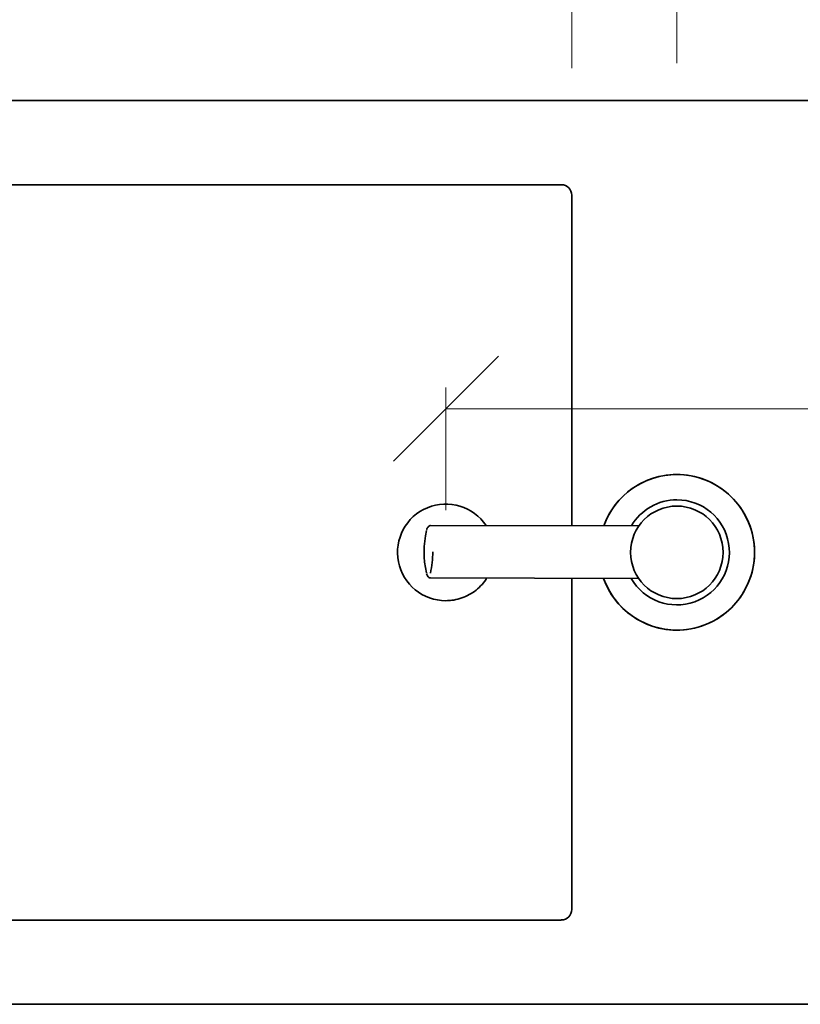
# Model space of a CAD drawing. Units: millimetres. Extents: x 5 to 415, y 5 to 293.
# Drawn here: x 100 to 137, y 211 to 258 of the extents above; entities that cross this region are included whole.
import ezdxf

# ---------------------------------------------------------------- set-up
doc = ezdxf.new("R2010")
doc.units = ezdxf.units.MM
doc.styles.add('SLDTEXTSTYLE0', font='TXT', dxfattribs={"width": 0.75})
doc.dimstyles.new('SLDDIMSTYLE0', dxfattribs={"dimtxt": 5, "dimasz": 5, "dimexe": 0, "dimexo": 0.0625, "dimgap": 1.25, "dimtad": 1, "dimdec": 0, "dimlfac": 10, "dimrnd": 1e-09, "dimzin": 12, "dimdsep": 46, "dimtxsty": 'SLDTEXTSTYLE0', "dimblk1": 'OBLIQUE', "dimblk2": 'OBLIQUE', "dimsah": 1, "dimcen": 0.09, "dimadec": 0, "dimazin": 3, "dimtfac": 1, "dimtdec": 0, "dimtofl": 0, "dimtmove": 0, "dimatfit": 3, "dimldrblk": 'OBLIQUE', "dimfxl": 1, "dimfrac": 2, "dimtolj": 1, "dimtzin": 12, "dimarcsym": 0})
doc.dimstyles.new('SLDDIMSTYLE1', dxfattribs={"dimtxt": 5, "dimasz": 5, "dimexe": 0, "dimexo": 0.0625, "dimgap": 1.25, "dimtad": 1, "dimdec": 0, "dimlfac": 10, "dimrnd": 1e-09, "dimzin": 12, "dimdsep": 46, "dimtxsty": 'SLDTEXTSTYLE0', "dimblk1": 'OBLIQUE', "dimblk2": 'OBLIQUE', "dimsah": 1, "dimcen": 0.09, "dimadec": 0, "dimazin": 3, "dimtfac": 1, "dimtdec": 0, "dimtmove": 0, "dimatfit": 0, "dimldrblk": 'OBLIQUE', "dimfxl": 1, "dimfrac": 2, "dimtolj": 1, "dimtzin": 12, "dimarcsym": 0})

# ---------------------------------------------------------------- blocks, each defined once
blk = doc.blocks.new('_Oblique')
at = {"color": 0, "linetype": 'ByBlock', "lineweight": -2}
blk.add_line((-0.5, -0.5), (0.5, 0.5), dxfattribs=at)
blk = doc.blocks.new('_D_1')
at = {"color": 7, "linetype": 'Continuous', "lineweight": 0}
for p, q in [((120.087, 234.293), (120.087, 240.127)), ((120.087, 239.127), (141.087, 239.127)), ((141.087, 239.127), (156.423, 239.127))]:
    blk.add_line(p, q, dxfattribs=at)
at = {"color": 7, "linetype": 'Continuous', "lineweight": 18, "xscale": 5, "yscale": 5, "rotation": 180.0000000000004}
blk.add_blockref('_Oblique', (120.087, 239.127, -1.4), dxfattribs=at)
at = {"color": 7, "linetype": 'Continuous', "lineweight": 18, "xscale": 5, "yscale": 5}
blk.add_blockref('_Oblique', (141.087, 239.127, -1.4), dxfattribs=at)
at = {"color": 7, "linetype": 'Continuous', "lineweight": 18, "insert": (145.34, 245.573), "char_height": 5, "attachment_point": 1, "style": 'SLDTEXTSTYLE0'}
blk.add_mtext('210', dxfattribs=at)
blk = doc.blocks.new('_D_4')
at = {"color": 7, "linetype": 'Continuous', "lineweight": 0}
for p, q in [((66.087, 255.793), (66.087, 272.736)), ((141.087, 255.793), (141.087, 272.736)), ((66.087, 271.736), (141.087, 271.736))]:
    blk.add_line(p, q, dxfattribs=at)
at = {"color": 7, "linetype": 'Continuous', "lineweight": 18, "xscale": 5, "yscale": 5, "rotation": 180.0000000000004}
blk.add_blockref('_Oblique', (66.087, 271.736, -1.4), dxfattribs=at)
at = {"color": 7, "linetype": 'Continuous', "lineweight": 18, "xscale": 5, "yscale": 5}
blk.add_blockref('_Oblique', (141.087, 271.736, -1.4), dxfattribs=at)
at = {"color": 7, "linetype": 'Continuous', "lineweight": 18, "insert": (98.045, 278.181), "char_height": 5, "attachment_point": 1, "style": 'SLDTEXTSTYLE0'}
blk.add_mtext('750', dxfattribs=at)
blk = doc.blocks.new('_D_8')
at = {"color": 7, "linetype": 'Continuous', "lineweight": 0}
for p, q in [((76.097, 255.826), (76.097, 262.626)), ((126.077, 255.319), (126.077, 262.626)), ((126.077, 261.626), (76.097, 261.626))]:
    blk.add_line(p, q, dxfattribs=at)
at = {"color": 7, "linetype": 'Continuous', "lineweight": 18, "xscale": 5, "yscale": 5, "rotation": 180.0000000000004}
blk.add_blockref('_Oblique', (76.097, 261.626, -1.4), dxfattribs=at)
at = {"color": 7, "linetype": 'Continuous', "lineweight": 18, "xscale": 5, "yscale": 5}
blk.add_blockref('_Oblique', (126.077, 261.626, -1.4), dxfattribs=at)
at = {"color": 7, "linetype": 'Continuous', "lineweight": 18, "insert": (95.545, 268.071), "char_height": 5, "attachment_point": 1, "style": 'SLDTEXTSTYLE0'}
blk.add_mtext('500', dxfattribs=at)
blk = doc.blocks.new('_D_9')
at = {"color": 7, "linetype": 'Continuous', "lineweight": 0}
for p, q in [((131.077, 255.803), (131.077, 262.626)), ((141.087, 255.793), (141.087, 262.626)), ((131.077, 261.626), (128.077, 261.626)), ((141.087, 261.626), (131.077, 261.626)), ((141.087, 261.626), (154.269, 261.626))]:
    blk.add_line(p, q, dxfattribs=at)
at = {"color": 7, "linetype": 'Continuous', "lineweight": 18, "xscale": 5, "yscale": 5}
blk.add_blockref('_Oblique', (131.077, 261.626, -1.4), dxfattribs=at)
at = {"color": 7, "linetype": 'Continuous', "lineweight": 18, "xscale": 5, "yscale": 5, "rotation": 180.0000000000004}
blk.add_blockref('_Oblique', (141.087, 261.626, -1.4), dxfattribs=at)
at = {"color": 7, "linetype": 'Continuous', "lineweight": 18, "insert": (143.185, 268.071), "char_height": 5, "attachment_point": 1, "style": 'SLDTEXTSTYLE0'}
blk.add_mtext('100', dxfattribs=at)
blk = doc.blocks.new('_D_10')
at = {"color": 7, "linetype": 'Continuous', "lineweight": 0}
for p, q in [((126.077, 255.436), (126.077, 262.626)), ((131.077, 255.558), (131.077, 262.626)), ((126.077, 261.626), (123.077, 261.626)), ((131.077, 261.626), (126.077, 261.626)), ((131.077, 261.626), (134.077, 261.626))]:
    blk.add_line(p, q, dxfattribs=at)
at = {"color": 7, "linetype": 'Continuous', "lineweight": 18, "xscale": 5, "yscale": 5}
blk.add_blockref('_Oblique', (126.077, 261.626, -1.4), dxfattribs=at)
at = {"color": 7, "linetype": 'Continuous', "lineweight": 18, "xscale": 5, "yscale": 5, "rotation": 180.0000000000004}
blk.add_blockref('_Oblique', (131.077, 261.626, -1.4), dxfattribs=at)
at = {"color": 7, "linetype": 'Continuous', "lineweight": 18, "insert": (124.883, 268.071), "char_height": 5, "attachment_point": 1, "style": 'SLDTEXTSTYLE0'}
blk.add_mtext('50', dxfattribs=at)

msp = doc.modelspace()

# ---------------------------------------------------------------- linework, layer by layer
at = {"color": 7, "linetype": 'Continuous', "lineweight": 35}
for p, q in [((66.087, 253.793), (141.087, 253.793)), ((125.578, 249.783), (76.596, 249.783)), ((126.077, 233.555), (126.077, 249.283)), ((129.267, 233.547), (119.361, 233.573)), ((119.355, 231.073), (129.261, 231.047)), ((126.077, 215.302), (126.077, 231.055)), ((76.596, 214.802), (125.578, 214.802)), ((140.987, 210.793), (66.187, 210.793))]:
    msp.add_line(p, q, dxfattribs=at)
msp.add_circle((131.077, 232.293), 2.2, dxfattribs=at)
for centre, radius, start, end in [((131.077, 232.293), 3.7, 199.5982, 90), ((131.077, 232.293), 3.7, 270, 160.1078), ((131.077, 232.293), 3.7, 90, 160.1078), ((131.077, 232.293), 2.5, 209.853, 89.853), ((131.077, 232.293), 2.5, 89.853, 149.853), ((120.086, 232.292), 2.3, 33.6371, 270.0636), ((123.623, 232.312), 4.573, 167.1644, 192.5314), ((115.69, 232.214), 3.77, 345.9905, 1.6484), ((131.077, 232.293), 3.7, 199.5982, 270)]:
    msp.add_arc(centre, radius, start, end, dxfattribs=at)
for centre, major_axis in [((125.576, 249.281), (0.355, 0.355)), ((125.576, 215.304), (0.355, -0.355))]:
    msp.add_ellipse(centre, major_axis=major_axis, ratio=0.99509, start_param=5.499157, end_param=7.067214, dxfattribs=at)
for points, knots in [([(119.359, 233.571), (119.339, 233.569), (119.297, 233.563), (119.252, 233.526), (119.216, 233.477), (119.19, 233.425), (119.175, 233.376), (119.17, 233.36)], [0, 0, 0, 0, 0.1735918, 0.3550609, 0.564325, 0.853514, 1, 1, 1, 1]), ([(119.166, 231.283), (119.174, 231.257), (119.193, 231.199), (119.227, 231.141), (119.273, 231.096), (119.32, 231.071), (119.348, 231.075), (119.355, 231.076)], [0, 0, 0, 0, 0.244242, 0.559867, 0.755672, 0.938481, 1, 1, 1, 1]), ([(120.088, 229.993), (120.185, 229.996), (120.41, 230.005), (120.759, 230.082), (121.12, 230.225), (121.453, 230.428), (121.744, 230.686), (121.936, 230.903), (122.012, 231.041), (122.026, 231.066)], [0, 0, 0, 0, 0.124906, 0.292512, 0.460118, 0.627921, 0.795724, 0.963123, 1, 1, 1, 1])]:
    msp.add_open_spline(points, degree=3, knots=knots, dxfattribs=at)

# ---------------------------------------------------------------- dimensions: what is measured, and where the dimension line sits
at = {"color": 7, "linetype": 'Continuous', "lineweight": 18}
for base, p1, p2, dimstyle, picture, middle in [((141.087, 271.736), (66.087, 253.793), (141.087, 253.793), 'SLDDIMSTYLE0', '_D_4', (103.587, 271.736)), ((76.097, 261.626), (126.077, 249.283), (76.097, 249.283), 'SLDDIMSTYLE0', '_D_8', (101.087, 261.626)), ((126.077, 261.626), (131.077, 232.293), (126.077, 249.283), 'SLDDIMSTYLE1', '_D_10', (128.577, 261.626)), ((131.077, 261.626), (141.087, 253.793), (131.077, 232.293), 'SLDDIMSTYLE1', '_D_9', (148.727, 261.626)), ((141.087, 239.127), (120.087, 232.293), (141.087, 253.793), 'SLDDIMSTYLE0', '_D_1', (150.881, 239.127))]:
    dim = msp.add_linear_dim(base=base, p1=p1, p2=p2, dimstyle=dimstyle, dxfattribs=at)
    dim.commit()
    dim.dimension.update_dxf_attribs({"geometry": picture, "text_midpoint": middle, "dimtype": 160})

doc.saveas('drawing.dxf')
